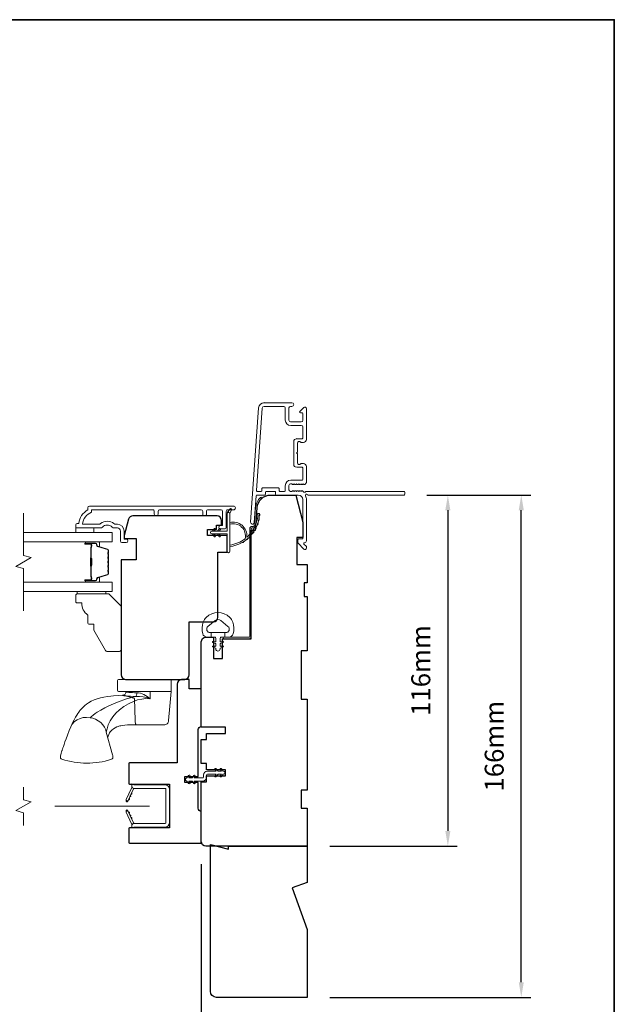
# Model space of a CAD drawing. Extents: x 3636 to 9290, y 3478 to 6021.
# Drawn here: x 5181 to 5377, y 5639 to 5965 of the extents above; entities that cross this region are included whole.
import ezdxf

# ---------------------------------------------------------------- set-up
doc = ezdxf.new("R2010")
doc.units = 0
doc.header["$LTSCALE"] = 250
doc.header["$MEASUREMENT"] = 0
doc.header["$PDMODE"] = 3
doc.header["$PDSIZE"] = -2
doc.linetypes.add('HIDDEN2', pattern=[0.1875, 0.125, -0.0625])
doc.layers.get('DEFPOINTS').update_dxf_attribs({"color": 2, "linetype": 'CONTINUOUS'})
doc.layers.add('3', color=3, linetype='CONTINUOUS')
doc.layers.add('Parts', color=7, linetype='CONTINUOUS')
for name, color, linetype, lineweight in [('6', 6, 'CONTINUOUS', 5), ('7', 7, 'CONTINUOUS', 9), ('8', 7, 'CONTINUOUS', 35), ('Butal', 9, 'CONTINUOUS', 15), ('Dimensions', 2, 'CONTINUOUS', 15), ('Frame & Sash Cladding', 3, 'CONTINUOUS', 15), ('Glass', 1, 'CONTINUOUS', 15), ('Hardware', 143, 'CONTINUOUS', 15), ('Jamb Liner', 230, 'CONTINUOUS', 9), ('Nylon Clip', 6, 'CONTINUOUS', 15), ('Retractable Screen Hardware', 200, 'CONTINUOUS', 15), ('Screen', 40, 'HIDDEN2', 9), ('Sill Nose', 140, 'CONTINUOUS', 15), ('Spacer Bar', 1, 'CONTINUOUS', 9), ('Weather-Strip', 6, 'CONTINUOUS', 9), ('Wood', 7, 'CONTINUOUS', 25)]:
    doc.layers.add(name, color=color, linetype=linetype, lineweight=lineweight)
doc.styles.add('ROMANS', font='romans')
doc.dimstyles.new('LWDEC', dxfattribs={"dimscale": 20, "dimtxt": 2.5, "dimasz": 2, "dimexe": 1.25, "dimexo": 3, "dimgap": 2, "dimtad": 1, "dimtoh": 1, "dimdec": 0, "dimzin": 11, "dimdsep": 46, "dimtxsty": 'ROMANS', "dimcen": 0, "dimdle": 1.5, "dimazin": 0, "dimtfac": 1, "dimtdec": 0, "dimtix": 1, "dimtmove": 0, "dimatfit": 3, "dimfxl": 0, "dimtzin": 0, "dimarcsym": 0})

# ---------------------------------------------------------------- blocks, each defined once
blk = doc.blocks.new('*D156')
at = {"layer": 'DEFPOINTS', "color": 0}
for p in [(5243.94, 5643.55), (5275.94, 5641.55), (5243.94, 5623.93)]:
    blk.add_point(p, dxfattribs=at)
at = {"layer": 'Dimensions', "color": 0, "lineweight": -2}
for p, q in [((5243.94, 5636.05), (5243.94, 5620.8)), ((5275.94, 5634.05), (5275.94, 5620.8)), ((5238.94, 5623.93), (5233.94, 5623.93)), ((5275.94, 5623.93), (5243.94, 5623.93)), ((5280.94, 5623.93), (5285.94, 5623.93))]:
    blk.add_line(p, q, dxfattribs=at)
at = {"layer": 'Dimensions', "color": 0}
for points in [[(5238.94, 5624.76), (5238.94, 5623.1), (5243.94, 5623.93)], [(5280.94, 5624.76), (5280.94, 5623.1), (5275.94, 5623.93)]]:
    blk.add_solid(points, dxfattribs=at)
at = {"layer": 'Dimensions', "color": 0, "insert": (5259.94, 5632.05), "char_height": 6.25, "attachment_point": 5, "style": 'ROMANS'}
blk.add_mtext('32mm', dxfattribs=at)
blk = doc.blocks.new('*D157')
at = {"layer": 'DEFPOINTS', "color": 0}
for p in [(5240.94, 5693.05), (5275.94, 5641.55), (5240.94, 5602.69)]:
    blk.add_point(p, dxfattribs=at)
at = {"layer": 'Dimensions', "color": 0, "lineweight": -2}
for p, q in [((5240.94, 5685.55), (5240.94, 5599.56)), ((5275.94, 5634.05), (5275.94, 5599.56)), ((5235.94, 5602.69), (5230.94, 5602.69)), ((5275.94, 5602.69), (5240.94, 5602.69)), ((5280.94, 5602.69), (5285.94, 5602.69))]:
    blk.add_line(p, q, dxfattribs=at)
at = {"layer": 'Dimensions', "color": 0}
for points in [[(5235.94, 5603.52), (5235.94, 5601.85), (5240.94, 5602.69)], [(5280.94, 5603.52), (5280.94, 5601.85), (5275.94, 5602.69)]]:
    blk.add_solid(points, dxfattribs=at)
at = {"layer": 'Dimensions', "color": 0, "insert": (5258.44, 5610.81), "char_height": 6.25, "attachment_point": 5, "style": 'ROMANS'}
blk.add_mtext('35mm', dxfattribs=at)
blk = doc.blocks.new('*D158')
at = {"layer": 'DEFPOINTS', "color": 0}
for p in [(5307.92, 5807.55), (5275.94, 5691.55), (5322.38, 5691.55)]:
    blk.add_point(p, dxfattribs=at)
at = {"layer": 'Dimensions', "color": 0, "lineweight": -2}
for p, q in [((5315.42, 5807.55), (5325.5, 5807.55)), ((5322.38, 5802.55), (5322.38, 5696.55)), ((5283.44, 5691.55), (5325.5, 5691.55))]:
    blk.add_line(p, q, dxfattribs=at)
at = {"layer": 'Dimensions', "color": 0}
for points in [[(5321.54, 5802.55), (5323.21, 5802.55), (5322.38, 5807.55)], [(5321.54, 5696.55), (5323.21, 5696.55), (5322.38, 5691.55)]]:
    blk.add_solid(points, dxfattribs=at)
at = {"layer": 'Dimensions', "color": 0, "insert": (5314.25, 5749.55), "char_height": 6.25, "attachment_point": 5, "rotation": 90, "style": 'ROMANS'}
blk.add_mtext('116mm', dxfattribs=at)
blk = doc.blocks.new('*D159')
at = {"layer": 'DEFPOINTS', "color": 0}
for p in [(5307.92, 5807.55), (5346.63, 5807.55), (5275.94, 5641.55)]:
    blk.add_point(p, dxfattribs=at)
at = {"layer": 'Dimensions', "color": 0, "lineweight": -2}
for p, q in [((5315.42, 5807.55), (5349.75, 5807.55)), ((5346.63, 5646.55), (5346.63, 5802.55)), ((5283.44, 5641.55), (5349.75, 5641.55))]:
    blk.add_line(p, q, dxfattribs=at)
at = {"layer": 'Dimensions', "color": 0}
for points in [[(5345.8, 5802.55), (5347.46, 5802.55), (5346.63, 5807.55)], [(5345.8, 5646.55), (5347.46, 5646.55), (5346.63, 5641.55)]]:
    blk.add_solid(points, dxfattribs=at)
at = {"layer": 'Dimensions', "color": 0, "insert": (5338.5, 5724.55), "char_height": 6.25, "attachment_point": 5, "rotation": 90, "style": 'ROMANS'}
blk.add_mtext('166mm', dxfattribs=at)
blk = doc.blocks.new('psglzstop')
at = {"layer": '6', "lineweight": 13}
blk.add_lwpolyline([(0.79, 14.5), (0.79, 5), (0, 5), (0, 14.5)], close=True, dxfattribs=at)
at = {"layer": '7'}
blk.add_lwpolyline([(7.79, 11), (10.29, 11, -0.414214), (10.79, 10.5), (10.79, 9), (12.79, 9), (19.54, 5.1, -0.267949), (19.79, 4.67), (19.79, 0.5, -0.414214), (19.29, 0), (4.79, 0), (0.79, 4), (0.79, 14.5, -0.414214), (1.29, 15), (3.29, 15, -0.414214), (3.79, 14.5), (3.79, 13, -0.236068)], format="xyb", close=True, dxfattribs=at)

msp = doc.modelspace()

# ---------------------------------------------------------------- linework, layer by layer
at = {"layer": '3'}
for p, q in [((5261.66825, 5838.05055), (5261.56219, 5838.05055)), ((5272.46823, 5826.15057), (5272.36217, 5826.15057))]:
    msp.add_line(p, q, dxfattribs=at)
at = {"layer": '6'}
msp.add_lwpolyline([(5199.44206, 5796.67103), (5199.44206, 5795.17104), (5205.44205, 5795.17104), (5205.44205, 5796.67103)], close=True, dxfattribs=at)
msp.add_lwpolyline([(5241.54117, 5765.56242, -0.124214873), (5242.53643, 5767.14068, -0.399999981), (5250.33827, 5767.14068, -0.124214873), (5251.33353, 5765.56242, -0.139844637), (5251.47787, 5761.72245, -0.345454386), (5249.9964, 5760.56018), (5248.72531, 5760.56018), (5248.72531, 5762.08548), (5248.72531, 5760.56018), (5247.41026, 5760.56018, 0.414213562), (5247.15604, 5760.30597), (5247.15604, 5759.28094, 0.539650607), (5247.47744, 5759.06988), (5247.90619, 5759.25554, -1), (5248.08165, 5758.85036), (5247.29465, 5758.50956, 0.298996013), (5247.15604, 5758.2985), (5247.15604, 5757.77521, 0.539650607), (5247.47744, 5757.56415), (5247.90618, 5757.74981, -1), (5248.08166, 5757.34458), (5247.29465, 5757.00378, 0.298996013), (5247.15604, 5756.79272), (5247.15604, 5756.71262, -1), (5245.71866, 5756.71262), (5245.71866, 5756.79272, 0.298996013), (5245.58006, 5757.00378), (5244.79305, 5757.34458, -1), (5244.96853, 5757.74981), (5245.39714, 5757.5642, 0.539650607), (5245.71866, 5757.77535), (5245.71866, 5758.29844, 0.298996013), (5245.58001, 5758.50958), (5244.79306, 5758.85036, -1), (5244.96852, 5759.25554), (5245.39714, 5759.06993, 0.539650607), (5245.71866, 5759.28107), (5245.71866, 5760.30597, 0.414213562), (5245.46445, 5760.56018), (5244.1494, 5760.56018), (5244.1494, 5762.08548), (5248.72531, 5762.08548), (5249.00691, 5762.08548, 0.700207539), (5249.74224, 5764.1058), (5247.4178, 5766.05624, 0.363970233), (5245.45691, 5766.05624), (5243.13247, 5764.1058, 0.700207539), (5243.8678, 5762.08548), (5244.1494, 5762.08548), (5244.1494, 5760.56018), (5242.87831, 5760.56018, -0.345454386), (5241.39684, 5761.72245, -0.139844637)], format="xyb", close=True, dxfattribs=at)
at = {"layer": '7', "flags": 128}
msp.add_lwpolyline([(5182.19347, 5769.32325), (5182.19347, 5783.3089), (5179.69348, 5783.97877), (5184.69346, 5786.86551), (5182.19347, 5787.53538), (5182.19347, 5801.52104)], dxfattribs=at)
at = {"layer": '7'}
msp.add_lwpolyline([(5182.18836, 5698.35088), (5182.18836, 5702.58764), (5179.68837, 5703.25751), (5184.68835, 5706.14425), (5182.18836, 5706.81412), (5182.18836, 5711.05088)], dxfattribs=at)
at = {"layer": '8', "linetype": 'Continuous'}
msp.add_lwpolyline([(4623.25136, 5964.6447), (5377.35861, 5964.6447), (5377.35861, 5473.13485), (4623.25136, 5473.13485)], close=True, dxfattribs=at)
at = {"layer": 'Butal'}
for points in [[(5202.88343, 5792.07105), (5207.06192, 5792.07105, -0.414213562), (5207.31192, 5791.82105), (5207.31192, 5790.49617), (5206.70157, 5790.68277, -0.329750547), (5206.43572, 5791.04205), (5206.43572, 5791.16105, 0.414213562), (5205.92572, 5791.67105), (5202.63344, 5791.67105), (5202.63344, 5791.82105, -0.414213562)], [(5202.88343, 5778.77323), (5207.06192, 5778.77323, 0.414213562), (5207.31192, 5779.02323), (5207.31192, 5780.34811), (5206.70157, 5780.16151, 0.329750547), (5206.43572, 5779.80223), (5206.43572, 5779.68323, -0.414213562), (5205.92572, 5779.17323), (5202.63344, 5779.17323), (5202.63344, 5779.02323, 0.414213562)]]:
    msp.add_lwpolyline(points, format="xyb", close=True, dxfattribs=at)
at = {"layer": 'Frame & Sash Cladding'}
for points in [[(5308.16812, 5807.79981, -0.414213562), (5307.91812, 5807.54981), (5276.12134, 5807.54981, 1.114225239), (5275.37716, 5807.26916, -0.117683396), (5275.66819, 5806.04981), (5275.66819, 5792.43013, -0.424236125), (5275.01671, 5791.8005, 0.680579769), (5274.83141, 5791.37387), (5275.59496, 5790.61032, -0.198912367), (5275.66819, 5790.43354), (5275.66819, 5790.05065, -0.668178638), (5274.81464, 5789.69709), (5272.89142, 5791.62031, -0.198912367), (5272.81819, 5791.79709), (5272.81819, 5792.80064, -0.414213562), (5273.06819, 5793.05064), (5274.46823, 5793.05064), (5274.46823, 5806.04981, 0.414213562), (5272.96823, 5807.54981), (5265.71824, 5807.54981, -0.414213562), (5265.46825, 5807.79981), (5265.46825, 5808.50061, 0.414213562), (5265.21825, 5808.75061), (5262.39944, 5808.75061, 0.414213562), (5262.14944, 5808.50061), (5262.14944, 5807.79981, -0.414213562), (5261.89944, 5807.54981), (5259.29297, 5807.54981, 0.393910476), (5259.04358, 5807.31725), (5258.42763, 5798.50878, -1), (5257.23055, 5798.59248), (5259.87264, 5836.37612, -0.393910476), (5261.66825, 5838.05055), (5270.86823, 5838.05055, -1), (5270.86823, 5836.85055), (5270.36824, 5836.85055, 0.414213562), (5269.86824, 5836.35055), (5269.86824, 5832.25056, 0.414213562), (5270.36824, 5831.75056), (5273.96823, 5831.75056, 0.414213562), (5274.46823, 5832.25056), (5274.46823, 5834.50056, 0.414213562), (5274.21823, 5834.75056), (5273.66464, 5834.75056, -0.668178638), (5273.48786, 5835.17733), (5274.81464, 5836.50411, -0.668178638), (5275.66819, 5836.15055), (5275.66819, 5825.95058, -0.414213562), (5274.66819, 5824.95058), (5273.95558, 5824.95058, -0.239931648), (5273.75341, 5825.05352, 0.726330026), (5272.66819, 5824.70058), (5272.66819, 5821.70058), (5272.41819, 5821.45058), (5272.66819, 5821.20058), (5272.66819, 5818.20059, 0.726330026), (5273.75341, 5817.84765, -0.239931648), (5273.95558, 5817.95059), (5274.66819, 5817.95059, -0.414213562), (5275.66819, 5816.95059), (5275.66819, 5811.75044, -0.213421765), (5275.50152, 5811.37777), (5275.15012, 5811.06346, -0.381966011), (5274.81679, 5811.06346), (5274.60845, 5811.2498), (5274.40012, 5811.06346, -0.381966017), (5274.06679, 5811.06346), (5273.85846, 5811.2498), (5273.65012, 5811.06346, -0.381966017), (5273.31679, 5811.06346), (5273.10846, 5811.2498), (5272.90012, 5811.06346, -0.381966017), (5272.56679, 5811.06346), (5272.35846, 5811.2498), (5272.15013, 5811.06346, -0.381966017), (5271.81679, 5811.06346), (5271.60846, 5811.2498), (5271.40013, 5811.06346, -0.381966017), (5271.06679, 5811.06346), (5270.85846, 5811.2498), (5270.3682, 5811.2498, 0.414213562), (5269.8682, 5810.7498), (5269.8682, 5809.24981, 0.414213562), (5270.3682, 5808.74981), (5270.85846, 5808.74981), (5271.06679, 5808.93615, -0.381966017), (5271.40013, 5808.93615), (5271.60846, 5808.74981), (5271.81679, 5808.93615, -0.381966017), (5272.15013, 5808.93615), (5272.35846, 5808.74981), (5272.56679, 5808.93615, -0.381966017), (5272.90012, 5808.93615), (5273.10846, 5808.74981), (5273.31679, 5808.93615, -0.381966017), (5273.65012, 5808.93615), (5273.85846, 5808.74981), (5274.06679, 5808.93615, -0.381966017), (5274.40012, 5808.93615), (5274.8291, 5808.55245, 0.561266852), (5275.48286, 5808.74981), (5307.91812, 5808.74981, -0.414213562), (5308.16812, 5808.49981)], [(5274.21823, 5816.75059), (5272.46823, 5816.75059, -0.414213562), (5271.46823, 5817.75059), (5271.46823, 5825.15058, -0.414213562), (5272.46823, 5826.15057), (5274.21823, 5826.15057, 0.414213562), (5274.46823, 5826.40057), (5274.46823, 5830.05057, 0.414213562), (5273.96823, 5830.55057), (5270.46824, 5830.55057, -0.414213562), (5268.66824, 5832.35056), (5268.66824, 5836.35055, 0.414213562), (5268.16824, 5836.85055), (5261.66825, 5836.85055, 0.393910476), (5261.06972, 5836.29241), (5259.16251, 5809.01805, 0.434812375), (5259.4119, 5808.75061), (5260.69944, 5808.75061, 0.414213562), (5260.94944, 5809.00061), (5260.94944, 5809.70061, -0.414213562), (5261.19944, 5809.95061), (5266.41824, 5809.95061, -0.414213562), (5266.66824, 5809.70061), (5266.66824, 5808.99981, 0.414213562), (5266.91824, 5808.74981), (5268.41824, 5808.74981, 0.414213562), (5268.66824, 5808.99981), (5268.66824, 5810.6498, -0.414213562), (5270.46824, 5812.4498), (5274.21823, 5812.4498, 0.414213562), (5274.46823, 5812.6998), (5274.46823, 5816.50059, 0.414213562)], [(5225.41166, 5801.27109), (5225.41167, 5802.17108, 0.414215096), (5224.91167, 5802.67108), (5204.69441, 5802.67111), (5204.69441, 5801.88287, 0.283225667), (5201.67435, 5797.92103), (5207.0759, 5797.92103, 0.165435906), (5207.6857, 5798.12847, -0.340182274), (5212.05006, 5798.12847, 0.165435906), (5212.65986, 5797.92103), (5213.19439, 5797.92103, -0.414213562), (5215.44439, 5795.67104), (5215.44439, 5792.97106), (5216.14439, 5792.97104, -1), (5216.14439, 5791.87104), (5214.69439, 5791.87106, -0.414213562), (5214.19439, 5792.37106), (5214.19439, 5795.67104, 0.414213562), (5213.19439, 5796.67103), (5212.19612, 5796.67103, -0.196124341), (5211.49664, 5796.95638, 0.407939995), (5208.23912, 5796.95638, -0.196124341), (5207.53964, 5796.67103), (5199.69442, 5796.67103, -0.414213562), (5199.44442, 5796.92103), (5199.44442, 5797.67103, -0.414213562), (5199.94442, 5798.17103), (5200.44442, 5798.17103, -0.23812491), (5203.44441, 5802.67102), (5203.44441, 5803.37109, -0.414213562), (5203.99441, 5803.92109), (5251.56661, 5803.92102, -1), (5251.56661, 5802.67102), (5249.6874, 5802.67102, 0.415215044), (5249.18569, 5802.17103), (5249.18567, 5796.9243, -0.415908562), (5248.63568, 5796.37112), (5247.23568, 5796.37112, -1), (5247.23568, 5797.47112), (5247.74367, 5797.47112, 0.414213041), (5247.94367, 5797.67112), (5247.94367, 5802.17102, 0.414213562), (5247.44368, 5802.67102), (5243.14741, 5802.67105, 0.415215837), (5242.6457, 5802.17106), (5242.6457, 5801.27106, -1), (5241.40368, 5801.27107), (5241.40369, 5802.17106, 0.414213133), (5240.90369, 5802.67106), (5227.15368, 5802.67108, 0.414212029), (5226.65368, 5802.17108), (5226.65368, 5801.27109, -1)]]:
    msp.add_lwpolyline(points, format="xyb", close=True, dxfattribs=at)
at = {"layer": 'Glass', "color": 1}
for points in [[(5182.19347, 5795.17104), (5211.44305, 5795.17104), (5211.44305, 5792.07105), (5182.19347, 5792.07105)], [(5182.19347, 5775.67325), (5211.44305, 5775.67325), (5211.44305, 5778.77323), (5182.19347, 5778.77323)]]:
    msp.add_lwpolyline(points, dxfattribs=at)
at = {"layer": 'Hardware'}
for p, q in [((5215.99641, 5742.68638), (5216.01378, 5742.68638)), ((5219.46539, 5731.5739), (5216.54152, 5731.57131))]:
    msp.add_line(p, q, dxfattribs=at)
msp.add_lwpolyline([(5230.61162, 5746.64877), (5213.60635, 5746.64877, 0.414213562), (5213.22535, 5746.26777), (5213.22535, 5743.06738, 0.414213562), (5213.60635, 5742.68638), (5230.99262, 5742.68638), (5230.99262, 5746.26777, 0.414213562)], format="xyb", close=True, dxfattribs=at)
msp.add_lwpolyline([(5230.98295, 5742.68638), (5230.55364, 5737.77652), (5230.13701, 5733.01144), (5230.0848, 5732.72454), (5229.9806, 5732.45218), (5229.82796, 5732.20371), (5229.63212, 5731.98763), (5229.3998, 5731.81138), (5229.13897, 5731.68097), (5228.85857, 5731.6009), (5228.56821, 5731.5739), (5223.50945, 5731.5739), (5219.82647, 5731.5739), (5219.46539, 5731.5739), (5219.39078, 5731.6009), (5219.31873, 5731.68097), (5219.25171, 5731.81138), (5219.19201, 5731.98763), (5219.14169, 5732.20371), (5219.10247, 5732.45218), (5219.0757, 5732.72454), (5219.06228, 5733.01144), (5218.8984, 5740.30383), (5217.76353, 5740.66598), (5216.70089, 5740.99585), (5215.75567, 5741.25991), (5215.35237, 5741.34528), (5215.01889, 5741.37659), (5214.92008, 5741.3837), (5214.95571, 5741.32491), (5215.04951, 5741.2815), (5215.28778, 5741.23325), (5215.66572, 5741.18276), (5216.1756, 5741.13307), (5216.80701, 5741.08769), (5217.54672, 5741.05091), (5218.379, 5741.02749), (5219.28698, 5741.02069), (5220.47106, 5741.02763), (5221.67267, 5740.88915), (5222.85575, 5740.62285), (5224.00144, 5740.19842), (5223.05264, 5740.97576), (5221.97046, 5741.60085), (5221.38004, 5741.85364), (5220.80679, 5742.04114), (5220.19887, 5742.17139), (5219.63639, 5742.2161), (5218.89499, 5742.22786), (5218.15162, 5742.2597), (5217.77942, 5742.28392), (5217.38744, 5742.31577), (5216.9959, 5742.35525), (5216.808, 5742.37774), (5216.57148, 5742.41033), (5216.37834, 5742.44219), (5216.2615, 5742.46526), (5216.14198, 5742.4943), (5216.08682, 5742.52031), (5216.0552, 5742.54329), (5216.0191, 5742.62558, -0.429851855), (5214.92008, 5741.38387), (5213.51948, 5741.33415), (5211.9744, 5741.21767), (5211.01138, 5741.12393), (5209.90911, 5740.97956), (5208.74799, 5740.78054), (5207.60782, 5740.53932), (5206.52706, 5740.24079), (5205.50408, 5739.87464), (5204.53386, 5739.4303), (5203.67604, 5738.93817), (5202.98273, 5738.45765), (5202.42184, 5738.00617), (5201.87363, 5737.5036), (5201.31611, 5736.92207), (5200.85626, 5736.38207), (5200.66359, 5736.13802), (5200.43229, 5735.82998), (5200.12943, 5735.39999), (5199.76459, 5734.83839), (5199.34664, 5734.13362), (5198.87831, 5733.27477), (5198.3601, 5732.24089), (5197.79605, 5730.98903), (5197.32127, 5729.79508), (5196.74537, 5728.24425), (5196.27809, 5726.97734), (5195.90438, 5725.95418), (5195.60989, 5725.13736), (5195.38141, 5724.4933), (5195.20717, 5723.99274), (5195.07703, 5723.61098), (5194.98257, 5723.32796), (5194.93606, 5723.18625), (5194.90092, 5723.07791), (5194.87002, 5722.98155), (5194.78131, 5722.6971), (5194.64679, 5722.2358), (5194.51956, 5721.75056), (5194.42882, 5721.4064), (5194.37687, 5721.11415), (5194.37991, 5720.85711), (5194.43832, 5720.63607), (5194.54674, 5720.45723), (5194.69206, 5720.32737), (5194.87474, 5720.2424, 0.158924835), (5211.2391, 5720.23333), (5211.46703, 5720.35783), (5211.59939, 5720.50033), (5211.65995, 5720.60301), (5211.69581, 5720.68929), (5211.71853, 5720.76628), (5211.73209, 5720.83249), (5211.74028, 5720.89351), (5211.74471, 5720.95244), (5211.74558, 5721.04325), (5211.73976, 5721.14065), (5211.7221, 5721.29062), (5211.68221, 5721.50953), (5211.63025, 5721.73499), (5209.55484, 5729.18579), (5209.35, 5729.99511), (5208.9758, 5730.82512), (5208.42949, 5731.63251), (5207.72726, 5732.37002), (5206.90386, 5732.99466), (5206.00714, 5733.47568), (5205.08925, 5733.7993), (5204.19763, 5733.96895), (5202.97163, 5734.05391), (5201.95649, 5733.98827), (5200.91452, 5733.7426), (5199.91071, 5733.30118), (5199.01767, 5732.67178), (5198.3007, 5731.8884), (5197.80299, 5731.00572), (5197.80195, 5731.00213)], format="xyb", dxfattribs=at)
for points in [[(5204.19763, 5733.96895), (5204.63636, 5734.40926), (5205.17277, 5734.86633), (5205.81878, 5735.34522), (5206.57897, 5735.84183), (5207.7479, 5736.51428), (5209.03091, 5737.186), (5210.38253, 5737.84657), (5213.22936, 5739.0898), (5216.21022, 5740.17576), (5219.28698, 5741.02197), (5219.43239, 5741.18856), (5219.55258, 5741.47526), (5219.62315, 5741.84044), (5219.63642, 5742.2161)], [(5209.55484, 5729.18578), (5209.78082, 5730.34151), (5210.21359, 5731.58512), (5210.84477, 5732.89426), (5211.66992, 5734.20734), (5212.70522, 5735.45444), (5213.93729, 5736.61194), (5215.34119, 5737.66239), (5216.89008, 5738.58761), (5218.55988, 5739.36335), (5219.87834, 5739.82483), (5221.24155, 5740.15421), (5222.63074, 5740.30507), (5224.00144, 5740.19017), (5224.06018, 5742.68638)], [(5210.02007, 5727.51559), (5210.12695, 5727.89041), (5210.34326, 5728.41441), (5210.49985, 5728.71904), (5210.65438, 5728.97821), (5210.84864, 5729.26032), (5211.41014, 5729.89086), (5211.9771, 5730.34878), (5212.44663, 5730.63955), (5213.00805, 5730.91162), (5213.45379, 5731.08197), (5213.70152, 5731.16213), (5213.99631, 5731.24563), (5214.37276, 5731.3354), (5214.91066, 5731.43478), (5215.62749, 5731.52207), (5216.54152, 5731.57131)]]:
    msp.add_lwpolyline(points, dxfattribs=at)
at = {"layer": 'Jamb Liner'}
msp.add_lwpolyline([(5258.18794, 5797.19983, 0.393910476), (5258.43733, 5797.43239), (5258.85453, 5803.3986, -0.196170481), (5260.5224, 5806.78853, -1), (5260.85439, 5806.41466, 0.196170481), (5259.35331, 5803.36372), (5258.93611, 5797.39751, -0.393910476), (5258.18794, 5796.69983), (5257.68733, 5796.69983, 0.414213562), (5257.43733, 5796.44983), (5257.43733, 5760.79991, -0.414213562), (5256.68733, 5760.04991), (5248.43735, 5760.04991, -1), (5248.43735, 5760.54991), (5256.68733, 5760.54991, 0.414213562), (5256.93733, 5760.79991), (5256.93733, 5796.44983, -0.414213562), (5257.68733, 5797.19983)], format="xyb", close=True, dxfattribs=at)
at = {"layer": 'Nylon Clip'}
msp.add_lwpolyline([(5242.98736, 5716.30999), (5245.82083, 5716.30999), (5245.45923, 5716.82642, -1), (5245.87956, 5717.12074), (5246.44724, 5716.30999), (5247.55583, 5716.30999), (5247.19423, 5716.82642, -1), (5247.61456, 5717.12074), (5248.18224, 5716.30999), (5248.18724, 5716.30999, -1), (5248.18724, 5715.2999), (5248.18224, 5715.2999), (5247.61456, 5714.48916, -0.999999993), (5247.19423, 5714.78347), (5247.55583, 5715.2999), (5246.44724, 5715.2999), (5245.87956, 5714.48916, -1), (5245.45923, 5714.78347), (5245.82083, 5715.2999), (5242.98736, 5715.2999, 0.414213562), (5242.68736, 5714.9999), (5242.68736, 5714.36, -0.414213562), (5241.37727, 5713.0499), (5238.54379, 5713.0499), (5238.9054, 5712.53348, -1), (5238.48506, 5712.23916), (5237.91738, 5713.0499), (5236.8088, 5713.0499), (5237.1704, 5712.53348, -1), (5236.75007, 5712.23916), (5236.18239, 5713.0499), (5236.17739, 5713.0499, -1), (5236.17739, 5714.06), (5236.18239, 5714.06), (5236.75007, 5714.87074, -1), (5237.1704, 5714.57643), (5236.8088, 5714.06), (5237.91738, 5714.06), (5238.48506, 5714.87074, -1), (5238.9054, 5714.57643), (5238.54379, 5714.06), (5241.37727, 5714.06, 0.414213562), (5241.67727, 5714.36), (5241.67727, 5714.9999, -0.414213562)], format="xyb", close=True, dxfattribs=at)
at = {"layer": 'Retractable Screen Hardware'}
for p, q in [((5217.33623, 5707.93656), (5217.3252, 5707.93656)), ((5217.42447, 5708.12579), (5217.41379, 5708.12654)), ((5216.23146, 5706.54707), (5216.23546, 5706.54707)), ((5216.85213, 5706.92207), (5216.86317, 5706.92207)), ((5216.86647, 5706.95282), (5216.87751, 5706.95282)), ((5217.04832, 5702.33687), (5217.03737, 5702.33668))]:
    msp.add_line(p, q, dxfattribs=at)
for points in [[(5217.95366, 5711.21394, -0.169743343), (5217.90356, 5710.71488), (5216.14286, 5706.93906, 1), (5216.73196, 5706.66436), (5218.50075, 5710.45754, -0.266362112), (5218.74472, 5710.62945, -0.36402452)], [(5217.93741, 5697.55003), (5218.68741, 5697.82301), (5228.93739, 5697.82301, 0.414213562), (5230.43739, 5699.32301), (5230.43739, 5710.33298, 0.414213562), (5228.93739, 5711.83298), (5218.68741, 5711.83298), (5217.93741, 5712.10596), (5217.93741, 5711.38298, 0.414213562), (5218.68741, 5710.63298), (5228.98739, 5710.63298, -0.414213562), (5229.23739, 5710.38298), (5229.23739, 5699.27301, -0.414213562), (5228.98739, 5699.02301), (5218.69741, 5699.02301, 0.414213562), (5217.93741, 5698.26301)], [(5216.84668, 5706.88671, 1), (5217.05799, 5707.33986)], [(5217.2693, 5707.79302, 1), (5217.48061, 5708.24617)], [(5217.69192, 5708.69932, 1), (5217.90322, 5709.15248)], [(5216.10996, 5706.796), (5216.11692, 5706.39735, 0.826973111), (5216.60083, 5706.31359), (5216.72731, 5706.64935, -0.776206114)], [(5216.72731, 5703.00664), (5216.60083, 5703.3424, 0.826973111), (5216.11692, 5703.25864), (5216.10996, 5702.85999, -0.776206114)], [(5218.74472, 5699.02654, -0.266362112), (5218.50075, 5699.19845), (5216.73196, 5702.99163, 1), (5216.14286, 5702.71693), (5217.90356, 5698.94111, -0.169743343), (5217.95366, 5698.44205, -0.36402452)], [(5217.48061, 5701.40982, 1), (5217.2693, 5701.86297)], [(5217.90322, 5700.50351, 1), (5217.69192, 5700.95667)]]:
    msp.add_lwpolyline(points, format="xyb", close=True, dxfattribs=at)
msp.add_lwpolyline([(5216.84668, 5702.76928), (5217.05799, 5702.31613, 1.000000007), (5216.84668, 5702.76928)], format="xyb", dxfattribs=at)
at = {"layer": 'Screen'}
msp.add_line((5223.8424, 5704.70088), (5182.18836, 5704.70088), dxfattribs=at)
at = {"layer": 'Sill Nose'}
for q in [(5271.95248, 5816.53907), (5271.95248, 5816.53906)]:
    msp.add_line((5271.95502, 5816.53902), q, dxfattribs=at)
msp.add_arc((5271.96823, 5817.2889), 0.75, 268.990661, 269, dxfattribs=at)
at = {"layer": 'Spacer Bar'}
for points in [[(5210.3119, 5786.60368, 0.226276898), (5210.26483, 5786.70238), (5210.17978, 5786.77124, -0.476975533), (5210.17978, 5786.96864), (5210.26483, 5787.0375, 0.226276898), (5210.3119, 5787.1362), (5210.3119, 5788.05148, 0.226276898), (5210.26483, 5788.15017), (5210.17978, 5788.21904, -0.476975533), (5210.17978, 5788.41643), (5210.26483, 5788.4853, 0.226276898), (5210.3119, 5788.584), (5210.3119, 5789.20855, 0.329750547), (5209.95809, 5789.6867), (5206.69865, 5790.68321, -0.329750547), (5206.42572, 5791.05205), (5206.42572, 5791.17105, 0.414213562), (5205.92572, 5791.67105), (5202.63344, 5791.67105, 1), (5202.63344, 5791.29005), (5204.49721, 5791.29005, -0.414213562), (5204.64721, 5791.14005), (5204.64721, 5790.62812), (5204.76151, 5790.62812), (5204.76151, 5791.10435, 0.414213562), (5204.46151, 5791.40435), (5202.63344, 5791.40435, -1), (5202.63344, 5791.55675), (5205.92572, 5791.55675, -0.414213562), (5206.31142, 5791.17105), (5206.31142, 5791.05205, 0.329750547), (5206.66523, 5790.5739), (5209.92467, 5789.57739, -0.329750547), (5210.1976, 5789.20855), (5210.1976, 5788.584, -0.226276898), (5210.19289, 5788.57413), (5210.10785, 5788.50526, 0.476975533), (5210.10785, 5788.13021), (5210.19289, 5788.06135, -0.226276898), (5210.1976, 5788.05148), (5210.1976, 5787.1362, -0.226276898), (5210.19289, 5787.12633), (5210.10785, 5787.05746, 0.476975533), (5210.10785, 5786.68241), (5210.19289, 5786.61355, -0.226276898), (5210.1976, 5786.60368), (5210.19752, 5785.68986, -0.256632871), (5210.19289, 5785.67853), (5210.10785, 5785.60967, 0.476975533), (5210.10785, 5785.23462), (5210.19289, 5785.16575, -0.226276898), (5210.1976, 5785.15588), (5210.19752, 5784.24206, -0.256632871), (5210.19289, 5784.23074), (5210.10785, 5784.16187, 0.476975533), (5210.10785, 5783.78682), (5210.19289, 5783.71795, -0.226276898), (5210.1976, 5783.70808), (5210.19752, 5782.79426, -0.256632871), (5210.19289, 5782.78294), (5210.10785, 5782.71407, 0.476975533), (5210.10785, 5782.33902), (5210.19289, 5782.27016, -0.226276898), (5210.1976, 5782.26029), (5210.1976, 5781.63574, -0.329750547), (5209.92467, 5781.26689), (5206.66523, 5780.27038, 0.329750547), (5206.31142, 5779.79223), (5206.31142, 5779.67323, -0.414213562), (5205.92572, 5779.28753), (5202.63344, 5779.28753, -1), (5202.63344, 5779.43993), (5204.46151, 5779.43993, 0.414213562), (5204.76151, 5779.73993), (5204.76151, 5780.21616), (5204.64721, 5780.21616), (5204.64721, 5779.70423, -0.414213562), (5204.49721, 5779.55423), (5202.63344, 5779.55423, 1), (5202.63344, 5779.17323), (5205.92572, 5779.17323, 0.414213562), (5206.42572, 5779.67323), (5206.42572, 5779.79223, -0.329750547), (5206.69865, 5780.16108), (5209.95809, 5781.15759, 0.329750547), (5210.3119, 5781.63574), (5210.3119, 5782.26029, 0.226276898), (5210.26483, 5782.35898), (5210.17978, 5782.42785, -0.476975533), (5210.17978, 5782.62524), (5210.26483, 5782.69411, 0.226276898), (5210.3119, 5782.79281), (5210.3119, 5783.70808, 0.226276898), (5210.26483, 5783.80678), (5210.17978, 5783.87565, -0.476975533), (5210.17978, 5784.07304), (5210.26483, 5784.14191, 0.226276898), (5210.3119, 5784.2406), (5210.3119, 5785.15588, 0.226276898), (5210.26483, 5785.25458), (5210.17978, 5785.32344, -0.476975533), (5210.17978, 5785.52084), (5210.26483, 5785.5897, 0.226276898), (5210.3119, 5785.6884)], [(5204.59641, 5791.0713), (5204.59641, 5790.43985, -0.229069831), (5204.52219, 5790.27926, 0.224481356), (5204.45723, 5790.14185), (5204.45723, 5786.86109, 0.289639526), (5204.5588, 5786.70046, -0.272735956), (5204.71071, 5786.4761), (5204.71071, 5784.36819, -0.272736089), (5204.5588, 5784.14382, 0.289639526), (5204.45723, 5783.9832), (5204.45723, 5780.70243, 0.224481356), (5204.52219, 5780.56502, -0.229069832), (5204.59641, 5780.40444), (5204.59641, 5779.77299), (5204.64721, 5779.77299), (5204.64721, 5780.40402, 0.228584965), (5204.55443, 5780.60428, -0.224481356), (5204.50803, 5780.70243), (5204.50803, 5783.9832, -0.289639526), (5204.58058, 5784.09793, 0.274141273), (5204.76151, 5784.36666), (5204.76151, 5786.47762, 0.274141273), (5204.58058, 5786.74635, -0.289639526), (5204.50803, 5786.86109), (5204.50803, 5790.14185, -0.224481356), (5204.55443, 5790.24, 0.228584965), (5204.64721, 5790.44026), (5204.64721, 5791.0713)]]:
    msp.add_lwpolyline(points, format="xyb", close=True, dxfattribs=at)
msp.add_lwpolyline([(5204.50803, 5786.86013, -0.001885081), (5204.50803, 5786.86109), (5204.50803, 5790.14185, -0.224481356), (5204.55443, 5790.24, 0.228584965), (5204.64721, 5790.44026), (5204.64721, 5791.0713), (5204.59641, 5791.0713), (5204.59641, 5790.43985, -0.229069831), (5204.52219, 5790.27926, 0.224481356), (5204.45723, 5790.14185), (5204.45723, 5786.86109, -0.214245157), (5204.44071, 5786.82431, 0.214245157), (5204.38103, 5786.69142), (5204.38103, 5784.15287, 0.214245157), (5204.44071, 5784.01997, -0.214245157), (5204.45723, 5783.9832), (5204.45723, 5780.70243, 0.224481356), (5204.52219, 5780.56502, -0.229069832), (5204.59641, 5780.40444), (5204.59641, 5779.77299), (5204.64721, 5779.77299), (5204.64721, 5780.40402, 0.228584965), (5204.55443, 5780.60428, -0.224481356), (5204.50803, 5780.70243), (5204.50803, 5783.9832, 0.214245157), (5204.47446, 5784.05794, -0.214245157), (5204.43183, 5784.15287), (5204.43183, 5786.69142, -0.214245157), (5204.47446, 5786.78634, 0.214245157), (5204.50803, 5786.86109)], format="xyb", dxfattribs=at)
at = {"layer": 'Weather-Strip'}
for points in [[(5244.38842, 5794.69079), (5249.43841, 5794.69079), (5249.43841, 5788.9508, 1), (5250.3384, 5788.9508), (5250.3384, 5801.41077, 1), (5249.43841, 5801.41077), (5249.43841, 5795.59079), (5244.38842, 5795.59079, 1)], [(5250.3384, 5801.41077), (5250.92907, 5802.64638, 1), (5250.38995, 5802.90968), (5249.51998, 5801.66915, -0.732950702)], [(5255.3839, 5793.10029, 0.171884432), (5255.40226, 5793.12818, 0.583171165), (5250.3384, 5797.90704), (5250.3384, 5798.42758, -0.519556376), (5256.0038, 5793.72293, 0.678593664), (5256.08711, 5793.68177, 0.20774305), (5259.62834, 5801.45167, -0.408958169), (5259.67833, 5801.50077), (5260.07839, 5801.50077, -0.419299285), (5260.12838, 5801.44991, -0.372377705), (5250.3384, 5790.51636), (5250.3384, 5791.02065, 0.129409956)], [(5259.38377, 5797.62082, 0.017586676), (5259.64065, 5798.36682, -0.436337502)], [(5259.84123, 5799.11498, 0.017637855), (5259.99233, 5799.89171, -0.446076526)], [(5260.08662, 5800.65787, 0.017679217), (5260.12838, 5801.44991, -0.455609357)], [(5245.59174, 5796.13452), (5245.21101, 5795.59079), (5244.58842, 5795.59079), (5245.17397, 5796.42705, -1)], [(5247.24173, 5796.13452), (5246.86101, 5795.59079), (5246.23841, 5795.59079), (5246.82397, 5796.42705, -1)], [(5257.87145, 5794.89317, 0.01745643), (5258.32059, 5795.53473, -0.41699381)], [(5258.72296, 5796.20437, 0.017525905), (5259.07987, 5796.90496, -0.426582598)], [(5245.59174, 5794.14705), (5245.21101, 5794.69079), (5244.58842, 5794.69079), (5245.17397, 5793.85453, 1)], [(5247.24173, 5794.14705), (5246.86101, 5794.69079), (5246.23841, 5794.69079), (5246.82397, 5793.85453, 1)], [(5254.35292, 5791.83342, 0.017214687), (5255.01499, 5792.23106, -0.39088213)], [(5255.66517, 5792.68613, 0.017298312), (5256.2683, 5793.17449, -0.3989898)], [(5256.8456, 5793.71275, 0.017379824), (5257.37734, 5794.28302, -0.407742851)]]:
    msp.add_lwpolyline(points, format="xyb", close=True, dxfattribs=at)
at = {"layer": 'Wood'}
for points in [[(5240.93729, 5718.79999), (5240.93729, 5726.79998), (5242.68729, 5726.79998), (5242.68729, 5728.79997), (5248.93728, 5728.79997), (5248.93728, 5730.79997), (5240.93729, 5730.79997), (5240.93729, 5759.04991, -0.414213562), (5242.43729, 5760.54991), (5244.93729, 5760.54991), (5244.93729, 5753.54992), (5247.93728, 5753.54992), (5247.93728, 5757.86306), (5247.93728, 5757.86306), (5247.93728, 5760.04991), (5257.43726, 5760.04991), (5257.43726, 5795.9321), (5258.82414, 5795.9321), (5259.34381, 5803.36373, -0.393910476), (5263.83283, 5807.54981), (5272.18723, 5807.54981), (5274.43723, 5798.54983), (5274.43723, 5793.54984), (5272.43723, 5793.54984), (5272.43723, 5784.54986), (5275.93722, 5784.54986), (5275.93722, 5778.54987), (5274.93723, 5778.54987), (5274.93723, 5774.04988), (5275.93722, 5774.04988), (5275.93722, 5756.04992), (5273.93723, 5756.04992), (5273.93723, 5740.04995), (5275.93722, 5740.04995), (5275.93722, 5710.05001), (5273.93723, 5710.05001), (5273.93723, 5704.05002), (5275.93722, 5704.05002), (5275.93722, 5691.55005), (5242.43729, 5691.55005, -0.414213562), (5240.93729, 5693.05004), (5240.93729, 5712.8), (5242.68729, 5712.8), (5242.68729, 5714.8), (5248.93728, 5714.8), (5248.93728, 5716.8), (5242.68729, 5716.8), (5242.68729, 5718.79999)], [(5216.93741, 5712.3, 0.414213562), (5217.18741, 5712.05), (5230.43739, 5712.05), (5230.43739, 5697.55003), (5217.18741, 5697.55003, 0.414213562), (5216.93741, 5697.30003), (5216.93741, 5692.80004, 0.414213562), (5217.18741, 5692.55004), (5240.93736, 5692.55004), (5240.93736, 5703.05002, -0.414213562), (5239.93737, 5704.05002), (5239.93737, 5712.55), (5235.43738, 5712.55), (5235.43738, 5714.55), (5239.93737, 5714.55), (5239.93737, 5730.04997, -0.414213562), (5240.93736, 5731.04996), (5240.93736, 5743.54994), (5236.93737, 5743.54994), (5236.93737, 5746.54993), (5234.43738, 5746.54993, 0.414213562), (5232.93738, 5745.04994), (5232.93738, 5719.04999), (5217.18741, 5719.04999, 0.414213562), (5216.93741, 5718.79999)], [(5243.93729, 5692.05004), (5249.93728, 5690.55004), (5249.93728, 5691.55004), (5275.93722, 5691.55004), (5275.93722, 5679.52799), (5270.93723, 5677.70814), (5275.93722, 5663.97078), (5275.93722, 5641.55014), (5245.93728, 5641.55014, -0.414213562), (5243.93729, 5643.55014)]]:
    msp.add_lwpolyline(points, format="xyb", close=True, dxfattribs=at)
msp.add_lwpolyline([(5242.94391, 5796.1497), (5245.94393, 5796.1497), (5245.94393, 5797.64963), (5247.64392, 5797.64963), (5247.64392, 5799.14963, 0.414213562), (5246.14392, 5800.64963), (5218.33427, 5800.64963, 0.339454259), (5216.88538, 5799.53786), (5215.44161, 5794.14963), (5215.44161, 5793.14963), (5217.44161, 5793.14963), (5219.4416, 5793.14963), (5219.4416, 5786.15404), (5214.44169, 5786.15404), (5214.44217, 5748.14973, 0.414213562), (5215.94217, 5746.64973), (5235.44303, 5746.64973, 0.414213562), (5236.94303, 5748.14973), (5236.94255, 5765.65015), (5244.94401, 5765.65015, 0.414213562), (5246.44401, 5767.15015), (5246.44401, 5788.64965), (5249.4439, 5788.64965), (5249.4439, 5794.1497), (5242.94391, 5794.1493), (5242.94391, 5796.1493), (5242.94391, 5796.1497)], format="xyb", dxfattribs=at)

# ---------------------------------------------------------------- block references
at = {"layer": 'Parts', "xscale": -1, "rotation": 90}
msp.add_blockref('psglzstop', (5214.43022, 5775.67324), dxfattribs=at)

# ---------------------------------------------------------------- dimensions: what is measured, and where the dimension line sits
at = {"layer": 'Dimensions'}
for base, p1, p2, picture, middle in [((5322.37799, 5691.55004), (5307.91812, 5807.54981), (5275.93722, 5691.55004), '*D158', (5314.25299, 5749.54992)), ((5346.62995, 5807.54981), (5275.93722, 5641.55014), (5307.91812, 5807.54981), '*D159', (5338.50495, 5724.54997))]:
    dim = msp.add_linear_dim(base=base, p1=p1, p2=p2, angle=90, dimstyle='LWDEC', override={"dimscale": 2.5, "dimpost": 'mm', "dimfrac": 2, "dimarcsym": 1}, dxfattribs=at)
    dim.commit()
    dim.dimension.update_dxf_attribs({"geometry": picture, "text_midpoint": middle})
for base, p2, picture, middle in [((5240.93729, 5602.68674), (5240.93729, 5693.05004), '*D157', (5258.43726, 5610.81174)), ((5243.93729, 5623.92961), (5243.93729, 5643.55014), '*D156', (5259.93726, 5632.05461))]:
    dim = msp.add_linear_dim(base=base, p1=(5275.93722, 5641.55014), p2=p2, dimstyle='LWDEC', override={"dimscale": 2.5, "dimpost": 'mm', "dimfrac": 2, "dimarcsym": 1}, dxfattribs=at)
    dim.commit()
    dim.dimension.update_dxf_attribs({"geometry": picture, "text_midpoint": middle})

doc.saveas('drawing.dxf')
